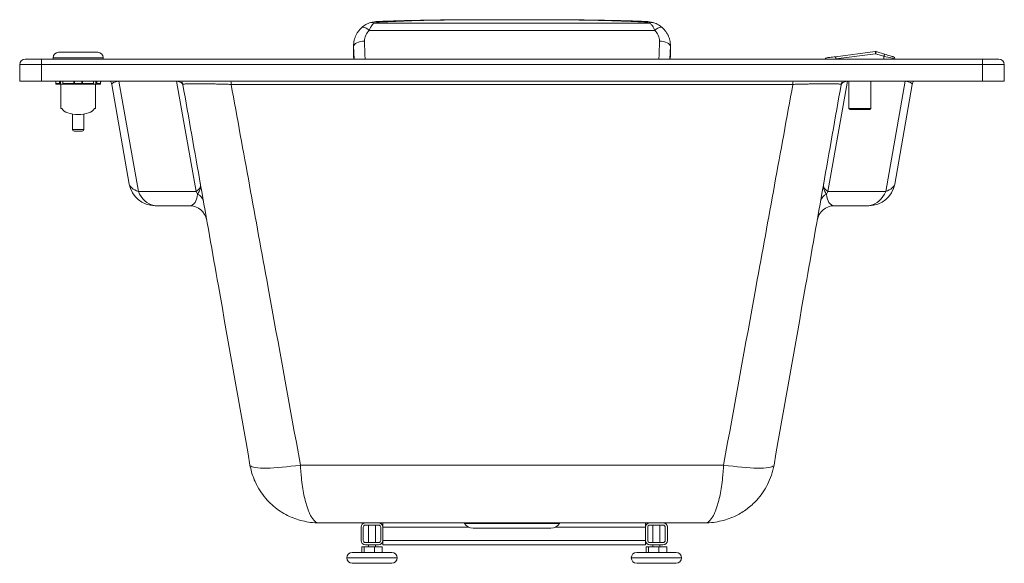
# Paper-space layout 'Derecha' of a CAD drawing. Units: millimetres. Extents: x 155 to 1055, y 172 to 669.
import ezdxf

# ---------------------------------------------------------------- set-up
doc = ezdxf.new("R2010")
doc.units = ezdxf.units.MM

psp = doc.layouts.new('Derecha')

# ---------------------------------------------------------------- linework, layer by layer
at = {"color": 7, "linetype": 'Continuous', "lineweight": 15}
for p, q in [((478.99, 666.32), (731.14, 666.32)), ((735.53, 659.57), (474.6, 659.57)), ((190.66, 639.7), (226.37, 639.7)), ((460.26, 645.62), (460.26, 637.22)), ((460.66, 633.4), (460.27, 645.13)), ((460.27, 645.13), (460.27, 636.89)), ((749.86, 645.13), (749.47, 633.4)), ((749.87, 645.62), (749.86, 645.13)), ((749.86, 636.89), (749.86, 645.13)), ((749.87, 637.22), (749.87, 645.62)), ((900.81, 635.66), (937.14, 640.35)), ((937.97, 640.28), (945.64, 637.96)), ((160.06, 633.4), (175.06, 633.4)), ((175.06, 633.4), (1035.06, 633.4)), ((175.06, 633.4), (175.06, 628.4)), ((185.66, 634.7), (185.66, 633.4)), ((231.37, 633.4), (231.37, 634.7)), ((460.29, 637.22), (460.27, 636.89)), ((749.72, 633.4), (749.86, 636.89)), ((749.86, 636.89), (749.82, 637.21)), ((937.4, 638.36), (901.06, 633.67)), ((945.06, 636.04), (937.4, 638.36)), ((955.06, 633.63), (955.06, 633.4)), ((1035.06, 633.4), (1035.06, 628.4)), ((1035.06, 633.4), (1050.06, 633.4)), ((175.06, 628.4), (155.06, 628.4)), ((155.06, 613.4), (155.06, 628.4)), ((1035.06, 628.4), (175.06, 628.4)), ((175.06, 628.4), (175.06, 613.4)), ((1055.06, 628.4), (1035.06, 628.4)), ((1035.06, 613.4), (1035.06, 628.4)), ((1055.06, 628.4), (1055.06, 613.4)), ((175.06, 613.4), (155.06, 613.4)), ((1035.06, 613.4), (175.06, 613.4)), ((187.95, 613.4), (187.98, 610.91)), ((204.46, 613.4), (204.56, 610.43)), ((212.47, 610.43), (212.57, 613.4)), ((229.06, 610.91), (229.09, 613.4)), ((245.72, 613.39), (298.53, 613.39)), ((263.51, 512.51), (245.72, 613.39)), ((298.53, 613.39), (316.32, 512.51)), ((893.81, 512.51), (911.6, 613.39)), ((913.06, 613.4), (913.06, 588.4)), ((933.06, 588.4), (933.06, 613.4)), ((964.41, 613.39), (946.62, 512.51)), ((1055.06, 613.4), (1035.06, 613.4)), ((188.03, 611.2), (191.33, 611.2)), ((192.45, 610.4), (188.5, 610.4)), ((192.43, 610.4), (192.45, 610.4)), ((195.22, 610.4), (192.45, 610.4)), ((192.82, 610.4), (192.82, 588.2)), ((204.53, 610.4), (195.22, 610.4)), ((204.57, 610.4), (204.57, 610.4)), ((212.46, 610.4), (204.57, 610.4)), ((205.21, 611.2), (211.82, 611.2)), ((212.47, 610.4), (212.46, 610.4)), ((221.81, 610.4), (212.49, 610.4)), ((224.58, 610.4), (221.81, 610.4)), ((224.22, 588.2), (224.22, 610.4)), ((224.58, 610.4), (224.6, 610.4)), ((228.53, 610.4), (224.58, 610.4)), ((225.7, 611.2), (229, 611.2)), ((228.55, 610.4), (228.53, 610.4)), ((239.19, 610.31), (255.25, 519.23)), ((348.37, 610.31), (861.76, 610.31)), ((954.88, 519.23), (970.94, 610.31)), ((193.47, 588.2), (192.82, 588.2)), ((224.22, 588.2), (223.56, 588.2)), ((913.06, 588.4), (914.06, 587.4)), ((913.06, 588.4), (933.06, 588.4)), ((932.06, 587.4), (914.06, 587.4)), ((932.06, 587.4), (933.06, 588.4)), ((203.32, 583.14), (203.32, 569.1)), ((213.72, 569.1), (213.72, 583.14)), ((212.22, 567.6), (204.82, 567.6)), ((316.32, 512.51), (263.51, 512.51)), ((946.62, 512.51), (893.81, 512.51)), ((278.89, 499.4), (280.11, 499.4)), ((280.11, 499.4), (310.32, 499.4)), ((899.8, 499.4), (930.02, 499.4)), ((930.02, 499.4), (931.24, 499.4)), ((798.46, 262.29), (411.67, 262.29)), ((428.59, 209.4), (781.54, 209.4)), ((483.08, 207.4), (471.08, 207.4)), ((473.91, 207.4), (473.91, 191.4)), ((480.26, 191.4), (480.26, 207.4)), ((487.08, 205.4), (487.08, 209.4)), ((727.08, 209.4), (727.08, 205.4)), ((743.08, 207.4), (731.08, 207.4)), ((733.91, 207.4), (733.91, 191.4)), ((740.26, 191.4), (740.26, 207.4)), ((467.08, 205.4), (467.08, 193.4)), ((469.08, 205.4), (469.08, 193.4)), ((485.08, 193.4), (485.08, 205.4)), ((487.08, 193.4), (487.08, 205.4)), ((569.42, 204.4), (640.7, 204.4)), ((727.08, 205.4), (727.08, 193.4)), ((729.08, 205.4), (729.08, 193.4)), ((745.08, 193.4), (745.08, 205.4)), ((747.08, 193.4), (747.08, 205.4)), ((471.08, 191.4), (483.08, 191.4)), ((471.08, 189.4), (483.08, 189.4)), ((473.91, 189.4), (473.91, 187.4)), ((480.26, 187.4), (480.26, 189.4)), ((727.08, 193.4), (487.08, 193.4)), ((487.08, 189.4), (487.08, 193.4)), ((727.08, 189.4), (487.08, 189.4)), ((727.08, 193.4), (727.08, 189.4)), ((731.08, 191.4), (743.08, 191.4)), ((731.08, 189.4), (743.08, 189.4)), ((733.91, 189.4), (733.91, 187.4)), ((740.26, 187.4), (740.26, 189.4)), ((459.08, 182.4), (459.54, 182.4)), ((459.54, 182.4), (495.08, 182.4)), ((467.69, 187.4), (467.69, 182.4)), ((467.69, 187.4), (469.91, 187.4)), ((469.91, 187.4), (469.91, 182.4)), ((469.91, 187.4), (479.29, 187.4)), ((479.29, 187.4), (479.29, 182.4)), ((479.29, 187.4), (486.47, 187.4)), ((486.47, 187.4), (486.47, 182.4)), ((719.08, 182.4), (719.54, 182.4)), ((719.54, 182.4), (755.08, 182.4)), ((727.69, 187.4), (727.69, 182.4)), ((727.69, 187.4), (729.91, 187.4)), ((729.91, 187.4), (729.91, 182.4)), ((729.91, 187.4), (739.29, 187.4)), ((739.29, 187.4), (739.29, 182.4)), ((739.29, 187.4), (746.47, 187.4)), ((746.47, 187.4), (746.47, 182.4)), ((459.54, 172.4), (459.08, 172.4)), ((495.08, 172.4), (459.54, 172.4)), ((719.54, 172.4), (719.08, 172.4)), ((755.08, 172.4), (719.54, 172.4))]:
    psp.add_line(p, q, dxfattribs=at)
at = {"color": 8, "linetype": 'Continuous', "lineweight": 15}
for p, q in [((460.27, 645.13), (460.26, 645.55)), ((231.37, 634.7), (185.66, 634.7)), ((901.06, 633.67), (901.06, 633.4)), ((945.06, 636.04), (945.06, 633.4)), ((911.6, 613.39), (913.06, 613.39)), ((933.06, 613.39), (964.41, 613.39)), ((194.6, 611.2), (204.53, 611.2)), ((212.51, 611.2), (222.43, 611.2)), ((203.32, 569.1), (213.72, 569.1)), ((561.63, 208.9), (648.5, 208.9)), ((565.3, 205.4), (487.08, 205.4)), ((727.08, 205.4), (644.83, 205.4)), ((454.67, 177.4), (454.08, 177.4)), ((500.08, 177.4), (454.67, 177.4)), ((714.67, 177.4), (714.08, 177.4)), ((760.08, 177.4), (714.67, 177.4))]:
    psp.add_line(p, q, dxfattribs=at)
at = {"color": 8, "linetype": 'Continuous', "lineweight": 15, "flags": 128}
for points in [[(483.68, 667.92), (483.74, 667.91), (483.85, 667.81), (483.96, 667.6), (484.07, 667.28)], [(726.44, 667.92), (726.39, 667.91), (726.28, 667.81), (726.17, 667.6), (726.06, 667.28)], [(742.21, 662.44), (742.09, 662.54), (741.43, 662.75), (740.55, 662.66), (739.47, 662.28), (738.24, 661.62), (736.91, 660.71), (735.53, 659.57)], [(470.26, 649.89), (470.69, 637.5), (470.88, 633.4)], [(739.25, 633.4), (739.44, 637.5), (739.86, 649.89)], [(901.06, 633.67), (899.33, 633.5), (898.41, 633.4)], [(348.37, 610.31), (348.28, 612.16), (348.19, 613.4)], [(861.76, 610.31), (861.85, 612.16), (861.94, 613.4)]]:
    psp.add_lwpolyline(points, dxfattribs=at)
at = {"color": 7, "linetype": 'Continuous', "lineweight": 15, "flags": 128}
for points in [[(467.92, 662.44), (468.04, 662.54), (468.69, 662.75), (469.58, 662.66), (470.65, 662.28), (471.88, 661.62), (473.22, 660.71), (474.6, 659.57)], [(460.27, 645.13), (460.46, 646.02), (461.03, 646.89), (461.95, 647.7), (463.19, 648.41), (464.71, 649.01), (466.44, 649.47), (468.31, 649.76), (470.26, 649.89)], [(749.86, 645.13), (749.67, 646.02), (749.1, 646.89), (748.18, 647.7), (746.93, 648.41), (745.42, 649.01), (743.69, 649.47), (741.81, 649.76), (739.86, 649.89)], [(937.4, 638.36), (937.35, 638.75), (937.3, 639.12), (937.25, 639.46), (937.21, 639.77), (937.18, 640.01), (937.16, 640.2), (937.14, 640.31), (937.14, 640.35)], [(937.4, 638.36), (937.51, 638.74), (937.62, 639.1), (937.72, 639.43), (937.8, 639.72), (937.88, 639.95), (937.93, 640.13), (937.96, 640.24), (937.97, 640.28)], [(892.81, 634.63), (892.93, 634.64), (893.29, 634.69), (893.88, 634.76), (894.68, 634.87), (895.67, 634.99), (896.81, 635.14), (898.07, 635.31), (899.42, 635.48), (900.81, 635.66)], [(900.81, 635.66), (900.81, 635.62), (900.83, 635.51), (900.85, 635.32), (900.88, 635.08), (900.92, 634.78), (900.97, 634.43), (901.01, 634.06), (901.06, 633.67)], [(945.06, 636.04), (945.18, 636.42), (945.29, 636.78), (945.39, 637.11), (945.47, 637.4), (945.54, 637.64), (945.6, 637.81), (945.63, 637.92), (945.64, 637.96)], [(955.06, 633.63), (954.91, 633.66), (954.46, 633.77), (953.72, 633.95), (952.72, 634.19), (951.49, 634.49), (950.06, 634.84), (948.48, 635.22), (946.8, 635.62), (945.06, 636.04)], [(945.64, 637.96), (947.03, 637.54), (948.38, 637.13), (949.64, 636.75), (950.78, 636.4), (951.77, 636.11), (952.57, 635.86), (953.16, 635.69), (953.52, 635.58), (953.64, 635.54)], [(238.16, 613.4), (238.7, 612.16), (239.19, 610.31)], [(304.19, 610.31), (303.7, 612.16), (303.16, 613.4)], [(905.94, 610.31), (906.43, 612.16), (906.97, 613.4)], [(971.97, 613.4), (971.43, 612.16), (970.94, 610.31)], [(263.51, 512.51), (264.66, 509.98), (266.05, 507.66), (267.64, 505.57), (269.42, 503.74), (271.36, 502.21), (273.43, 501), (275.6, 500.11), (277.84, 499.58), (280.11, 499.4)], [(946.62, 512.51), (945.46, 509.98), (944.08, 507.66), (942.49, 505.57), (940.71, 503.74), (938.77, 502.21), (936.7, 501), (934.53, 500.11), (932.29, 499.58), (930.02, 499.4)], [(411.67, 262.29), (407.32, 261.66), (403.05, 261.1), (398.89, 260.61), (394.87, 260.2), (391.01, 259.86), (387.34, 259.61), (383.89, 259.44), (380.67, 259.36), (377.72, 259.36), (375.06, 259.44), (372.69, 259.61), (370.64, 259.86), (368.92, 260.2), (367.54, 260.61), (366.52, 261.1), (365.86, 261.66), (365.56, 262.29)], [(844.57, 262.29), (844.27, 261.66), (843.61, 261.1), (842.58, 260.61), (841.21, 260.2), (839.49, 259.86), (837.44, 259.61), (835.07, 259.44), (832.4, 259.36), (829.45, 259.36), (826.24, 259.44), (822.79, 259.61), (819.12, 259.86), (815.26, 260.2), (811.24, 260.61), (807.08, 261.1), (802.81, 261.66), (798.46, 262.29)]]:
    psp.add_lwpolyline(points, dxfattribs=at)
at = {"color": 8, "linetype": 'Continuous', "lineweight": 15}
for centre, start, end in [((477.11, 664.13), 49.48992, 100.42851), ((733.01, 664.13), 79.593, 130.50792)]:
    psp.add_arc(centre, 2.88, start, end, dxfattribs=at)
at = {"color": 7, "linetype": 'Continuous', "lineweight": 15}
for centre, radius, start, end in [((482.88, 650.05), 12.62, 131.00545, 180.72695), ((727.25, 650.05), 12.62, 359.27501, 48.9926), ((190.66, 634.7), 5, 90, 180), ((226.37, 634.7), 5, 0, 90), ((937.4, 638.36), 2, 73.18035, 97.35238), ((160.06, 628.4), 5, 90, 180), ((893.06, 632.64), 2, 97.35238, 157.71227), ((953.06, 633.63), 2, 0, 73.18035), ((1050.06, 628.4), 5, 0, 90), ((204.82, 569.1), 1.5, 180, 270), ((212.22, 569.1), 1.5, 270, 0), ((278.89, 523.4), 24, 190, 270), ((931.24, 523.4), 24, 270, 350), ((340.77, 522.16), 26.29, 201.54088, 207.75333), ((314.37, 501.62), 8.86, 13.57685, 69.31019), ((895.75, 501.62), 8.86, 110.69028, 166.42392), ((869.4, 522.14), 26.24, 332.23923, 338.46221), ((310.32, 483.4), 16, 10, 90), ((899.8, 483.4), 16, 90, 170), ((471.08, 205.4), 4, 90, 180), ((471.08, 205.4), 2, 90, 180), ((483.08, 205.4), 4, 0, 90), ((483.08, 205.4), 2, 0, 90), ((560.76, 208.4), 1, 30, 90), ((569.42, 213.4), 9, 210, 270), ((640.7, 213.4), 9, 270, 330), ((649.36, 208.4), 1, 90, 150), ((731.08, 205.4), 4, 90, 180), ((731.08, 205.4), 2, 90, 180), ((743.08, 205.4), 4, 0, 90), ((743.08, 205.4), 2, 0, 90), ((471.08, 193.4), 4, 180, 270), ((471.08, 193.4), 2, 180, 270), ((483.08, 193.4), 4, 270, 0), ((483.08, 193.4), 2, 270, 0), ((731.08, 193.4), 4, 180, 270), ((731.08, 193.4), 2, 180, 270), ((743.08, 193.4), 4, 270, 0), ((743.08, 193.4), 2, 270, 0), ((459.08, 177.4), 5, 90, 180), ((495.08, 177.4), 5, 0, 90), ((719.08, 177.4), 5, 90, 180), ((755.08, 177.4), 5, 0, 90), ((459.08, 177.4), 5, 180, 270), ((495.08, 177.4), 5, 270, 0), ((719.08, 177.4), 5, 180, 270), ((755.08, 177.4), 5, 270, 0)]:
    psp.add_arc(centre, radius, start, end, dxfattribs=at)
at = {"color": 8, "linetype": 'Continuous', "lineweight": 15}
for centre, major_axis, ratio, start_param, end_param in [((208.52, 602.51), (-8.32, 607.09), 0.03355, 1.552401, 1.556025), ((208.52, 602.51), (13.5, 607.09), 0.028613, 1.553497, 1.557121), ((209.01, 602.48), (13.01, 607.09), 0.027573, 1.553405, 1.558347), ((208.52, 602.51), (-21.8, 607.09), 0.004923, 1.552684, 1.556308), ((208.52, 602.51), (21.8, 607.09), 0.004923, 4.726877, 4.730502), ((208.03, 602.48), (-13.01, 607.09), 0.027573, 4.724839, 4.72978), ((208.52, 602.51), (-13.5, 607.09), 0.028613, 4.726064, 4.729689), ((208.52, 602.51), (8.32, 607.09), 0.03355, 4.72716, 4.730785)]:
    psp.add_ellipse(centre, major_axis=major_axis, ratio=ratio, start_param=start_param, end_param=end_param, dxfattribs=at)
at = {"color": 7, "linetype": 'Continuous', "lineweight": 15}
for centre, major_axis, ratio, start_param, end_param in [((208.52, 579.59), (11.35, 529.77), 0.027573, 1.507522, 1.511682), ((208.52, 579.59), (-11.35, 529.77), 0.027573, 4.771503, 4.775664), ((268.98, 608.4), (29.8, -2.15), 0.179788, 2.47913, 3.186841), ((283.2, 608.4), (21, 1.78), 0.261507, 0.023578, 0.73129), ((926.92, 608.4), (21, -1.78), 0.261507, 2.410303, 3.118015), ((941.15, 608.4), (29.8, 2.15), 0.179788, 6.237937, 6.945648), ((208.52, 590.41), (15.7, 0), 0.491071, 3.432294, 5.992484), ((283.96, 523.4), (28.74, 3.99), 0.415828, 3.15688, 3.864591), ((298.19, 523.4), (21.91, -6.93), 0.480186, 5.821034, 6.528746), ((911.94, 523.4), (21.91, 6.93), 0.480186, 2.896032, 3.603744), ((926.16, 523.4), (28.74, -3.99), 0.415828, 5.560187, 6.267898), ((303.27, 523.4), (-9.14, 23.62), 0.464588, 2.963753, 3.937897), ((906.86, 523.4), (9.14, 23.62), 0.464588, 2.345289, 3.319432)]:
    psp.add_ellipse(centre, major_axis=major_axis, ratio=ratio, start_param=start_param, end_param=end_param, dxfattribs=at)
for points, knots in [([(476.6, 666.95), (476.4, 666.9), (475.41, 666.68), (473.73, 666.08), (471.61, 665.1), (469.65, 663.9), (468.49, 662.93), (467.92, 662.45)], [0, 0, 0, 0, 0.063617, 0.309182, 0.545943, 0.776289, 1, 1, 1, 1]), ([(478.99, 666.32), (478.52, 665.93), (477.58, 665.13), (476.31, 663.32), (475.32, 661.42), (474.79, 660.05), (474.6, 659.57)], [0, 0, 0, 0, 0.2674167, 0.5422853, 0.8411061, 1, 1, 1, 1]), ([(483.69, 667.91), (483.43, 667.9), (482.35, 667.88), (480.45, 667.68), (478.34, 667.38), (477.08, 667.06), (476.61, 666.94)], [0, 0, 0, 0, 0.1068524, 0.4397444, 0.79049, 1, 1, 1, 1]), ([(484.07, 667.28), (483.71, 667.25), (482.74, 667.18), (481.22, 666.95), (479.91, 666.63), (479.2, 666.39), (478.99, 666.32)], [0, 0, 0, 0, 0.192316, 0.518718, 0.856296, 1, 1, 1, 1]), ([(726.44, 667.88), (725.44, 667.92), (717.2, 668.27), (702.5, 668.65), (682.76, 669.06), (664.62, 669.28), (647.64, 669.4), (631.66, 669.46), (615.99, 669.48), (600.54, 669.48), (584.89, 669.47), (569.08, 669.43), (552.52, 669.34), (534.95, 669.16), (516.22, 668.85), (499, 668.45), (488.01, 668.03), (483.69, 667.86)], [0, 0, 0, 0, 0.01238, 0.102219, 0.182138, 0.256694, 0.326363, 0.391862, 0.453855, 0.519553, 0.58241, 0.646725, 0.714636, 0.786748, 0.863791, 0.946337, 1, 1, 1, 1]), ([(726.06, 667.28), (718.1, 667.66), (702.19, 668.42), (679.99, 668.98), (659.47, 669.28), (640.64, 669.41), (621.75, 669.46), (608.86, 669.47), (595.73, 669.46), (582.33, 669.46), (562.66, 669.38), (539.7, 669.15), (513.49, 668.64), (493.88, 667.73), (484.07, 667.28)], [0, 0, 0, 0, 0.09917, 0.198389, 0.275984, 0.353576, 0.431417, 0.509254, 0.512463, 0.593463, 0.67449, 0.755504, 0.87775, 1, 1, 1, 1]), ([(731.14, 666.32), (730.83, 666.42), (729.64, 666.81), (727.91, 667.14), (726.44, 667.25), (726.06, 667.28)], [0, 0, 0, 0, 0.210634, 0.795322, 1, 1, 1, 1]), ([(733.52, 666.94), (732.97, 667.08), (731.58, 667.43), (729.35, 667.72), (727.52, 667.89), (726.59, 667.91), (726.44, 667.91)], [0, 0, 0, 0, 0.2412326, 0.6183981, 0.9383821, 1, 1, 1, 1]), ([(735.53, 659.57), (735.22, 660.33), (734.61, 661.87), (733.73, 663.42), (732.61, 665.02), (731.78, 665.75), (731.14, 666.32)], [0, 0, 0, 0, 0.256359, 0.520472, 0.628093, 1, 1, 1, 1]), ([(742.19, 662.42), (741.74, 662.82), (740.71, 663.73), (738.91, 664.88), (736.84, 665.91), (735.02, 666.59), (733.9, 666.85), (733.53, 666.93)], [0, 0, 0, 0, 0.180486, 0.409288, 0.644555, 0.883685, 1, 1, 1, 1]), ([(467.92, 662.44), (467.47, 662.02), (466.36, 660.98), (464.78, 659.11), (463.27, 656.84), (462.05, 654.43), (461.13, 651.91), (460.53, 649.31), (460.27, 647.18), (460.27, 645.92), (460.27, 645.54)], [0, 0, 0, 0, 0.095277, 0.237761, 0.379811, 0.521058, 0.66149, 0.801157, 0.940171, 1, 1, 1, 1]), ([(749.85, 645.62), (749.85, 646.06), (749.84, 647.38), (749.56, 649.56), (748.94, 652.12), (748.01, 654.59), (746.79, 656.95), (745.3, 659.16), (743.75, 660.99), (742.65, 662.02), (742.21, 662.44)], [0, 0, 0, 0, 0.070388, 0.209137, 0.347754, 0.486409, 0.625311, 0.764642, 0.904538, 1, 1, 1, 1]), ([(460.27, 636.89), (460.3, 636.04), (460.34, 635), (460.4, 633.63), (460.41, 633.4)], [0, 0, 0, 0, 0.830738, 1, 1, 1, 1]), ([(188.03, 611.2), (188.03, 611.2), (188, 611.12), (187.96, 610.95), (187.99, 610.71), (188.12, 610.53), (188.28, 610.43), (188.41, 610.41), (188.48, 610.4)], [0, 0, 0, 0, 0.003855, 0.215592, 0.496815, 0.705677, 0.852459, 1, 1, 1, 1]), ([(191.33, 611.2), (191.33, 611.2), (191.38, 611.12), (191.51, 610.95), (191.75, 610.71), (192.02, 610.53), (192.25, 610.43), (192.37, 610.41), (192.43, 610.4)], [0, 0, 0, 0, 0.003897, 0.215589, 0.496876, 0.705651, 0.852405, 1, 1, 1, 1]), ([(195.22, 610.4), (195.15, 610.41), (195.01, 610.43), (194.82, 610.57), (194.68, 610.77), (194.61, 610.99), (194.61, 611.14), (194.6, 611.2)], [0, 0, 0, 0, 0.214924, 0.429781, 0.644238, 0.858324, 1, 1, 1, 1]), ([(205.21, 611.2), (205.21, 611.2), (205.14, 611.12), (204.97, 610.95), (204.76, 610.71), (204.62, 610.53), (204.55, 610.43), (204.56, 610.41), (204.57, 610.4)], [0, 0, 0, 0, 0.003892, 0.215654, 0.49684, 0.705617, 0.852418, 1, 1, 1, 1]), ([(211.82, 611.2), (211.82, 611.2), (211.9, 611.12), (212.06, 610.95), (212.27, 610.71), (212.41, 610.53), (212.48, 610.43), (212.47, 610.41), (212.47, 610.4)], [0, 0, 0, 0, 0.0038919, 0.2155496, 0.4968332, 0.7056126, 0.8524158, 1, 1, 1, 1]), ([(222.43, 611.2), (222.42, 611.11), (222.41, 610.93), (222.31, 610.69), (222.15, 610.51), (221.98, 610.41), (221.86, 610.4), (221.81, 610.4)], [0, 0, 0, 0, 0.2141868, 0.4283743, 0.6424356, 0.8566892, 1, 1, 1, 1]), ([(225.7, 611.2), (225.7, 611.2), (225.64, 611.11), (225.51, 610.93), (225.25, 610.69), (224.99, 610.52), (224.78, 610.42), (224.66, 610.41), (224.6, 610.4)], [0, 0, 0, 0, 0.003896, 0.244113, 0.518428, 0.721574, 0.860459, 1, 1, 1, 1]), ([(229, 611.2), (229, 611.2), (229.04, 611.12), (229.07, 610.95), (229.04, 610.71), (228.91, 610.53), (228.75, 610.43), (228.62, 610.41), (228.55, 610.4)], [0, 0, 0, 0, 0.0038976, 0.2156065, 0.4968085, 0.7055784, 0.8523414, 1, 1, 1, 1]), ([(304.19, 610.31), (304.22, 610.35), (304.28, 610.43), (304.83, 610.54), (305.73, 610.64), (307.03, 610.72), (308.67, 610.78), (310.66, 610.83), (313.01, 610.86), (315.68, 610.87), (318.62, 610.87), (321.81, 610.85), (325.29, 610.81), (329, 610.76), (332.87, 610.69), (336.91, 610.61), (341.13, 610.51), (344.98, 610.41), (347.41, 610.34), (348.37, 610.31)], [0, 0, 0, 0, 0.059639, 0.119277, 0.180643, 0.242006, 0.3015, 0.360993, 0.422292, 0.483592, 0.542388, 0.601186, 0.661736, 0.722287, 0.781135, 0.839983, 0.900519, 0.961056, 1, 1, 1, 1]), ([(304.19, 610.31), (315.03, 548.87), (335.49, 432.83), (355.94, 316.86), (365.56, 262.29)], [0, 0, 0, 0, 0.5294467, 1, 1, 1, 1]), ([(411.67, 262.29), (401.73, 316.86), (380.62, 432.83), (359.53, 548.87), (348.37, 610.31)], [0, 0, 0, 0, 0.470565, 1, 1, 1, 1]), ([(861.76, 610.31), (850.6, 548.87), (829.51, 432.83), (808.4, 316.86), (798.46, 262.29)], [0, 0, 0, 0, 0.529435, 1, 1, 1, 1]), ([(844.57, 262.29), (854.19, 316.86), (874.64, 432.83), (895.1, 548.87), (905.94, 610.31)], [0, 0, 0, 0, 0.4705533, 1, 1, 1, 1]), ([(861.76, 610.31), (863.22, 610.35), (866.13, 610.43), (870.44, 610.54), (874.68, 610.64), (878.74, 610.72), (882.59, 610.78), (886.22, 610.83), (889.64, 610.86), (892.78, 610.87), (895.59, 610.87), (898.09, 610.85), (900.28, 610.81), (902.13, 610.76), (903.62, 610.69), (904.75, 610.61), (905.52, 610.51), (905.9, 610.41), (905.93, 610.34), (905.94, 610.31)], [0, 0, 0, 0, 0.05964, 0.119277, 0.180642, 0.242005, 0.3015, 0.360994, 0.422293, 0.483592, 0.542391, 0.601188, 0.661738, 0.722289, 0.781137, 0.839986, 0.900521, 0.961057, 1, 1, 1, 1]), ([(320.25, 519.23), (320.25, 519.23), (320.43, 518.21), (320.51, 516.14), (319.72, 513.07), (318.25, 510.97), (317.5, 509.92)], [0, 0, 0, 0, 0.001737, 0.323496, 0.658194, 1, 1, 1, 1]), ([(892.62, 509.92), (891.89, 510.95), (890.42, 513.05), (889.62, 516.11), (889.7, 518.21), (889.88, 519.23), (889.88, 519.23)], [0, 0, 0, 0, 0.334729, 0.676504, 0.998263, 1, 1, 1, 1]), ([(365.56, 262.29), (365.98, 260.23), (366.83, 256.12), (368.86, 250.15), (371.75, 243.65), (375.82, 236.85), (381.07, 230.26), (386.92, 224.62), (393.17, 219.91), (399.76, 216.09), (406.57, 213.17), (413.58, 211.04), (420.93, 209.71), (426.01, 209.4), (428.57, 209.4), (428.59, 209.4)], [0, 0, 0, 0, 0.070093, 0.140361, 0.210456, 0.307678, 0.404903, 0.492225, 0.579878, 0.667206, 0.74805, 0.828894, 0.913568, 0.999422, 1, 1, 1, 1]), ([(428.59, 209.4), (428.58, 209.4), (427.91, 209.4), (426.56, 209.71), (424.62, 211.04), (422.75, 213.16), (421.1, 215.82), (419.63, 218.86), (418.34, 222.14), (417.11, 225.89), (415.79, 230.72), (414.47, 236.82), (413.22, 244.5), (412.41, 251.56), (411.92, 257.6), (411.75, 260.73), (411.67, 262.29)], [0, 0, 0, 0, 0.000578, 0.086423, 0.171087, 0.251421, 0.332765, 0.397266, 0.461766, 0.528466, 0.595164, 0.691477, 0.789606, 0.8936, 0.9468, 1, 1, 1, 1]), ([(781.54, 209.4), (781.55, 209.4), (782.22, 209.4), (783.56, 209.71), (785.51, 211.04), (787.37, 213.16), (789.03, 215.82), (790.49, 218.86), (791.79, 222.14), (793.02, 225.89), (794.34, 230.72), (795.66, 236.82), (796.91, 244.5), (797.71, 251.56), (798.21, 257.6), (798.38, 260.73), (798.46, 262.29)], [0, 0, 0, 0, 0.000578, 0.086423, 0.171087, 0.251421, 0.332765, 0.397266, 0.461767, 0.528466, 0.595164, 0.691477, 0.789605, 0.8936, 0.9468, 1, 1, 1, 1]), ([(781.54, 209.4), (781.56, 209.4), (784.12, 209.4), (789.2, 209.71), (796.54, 211.04), (803.55, 213.16), (809.73, 215.82), (815.2, 218.86), (820.01, 222.14), (824.56, 225.89), (829.42, 230.72), (834.3, 236.83), (838.89, 244.5), (841.84, 251.56), (843.64, 257.6), (844.26, 260.73), (844.57, 262.29)], [0, 0, 0, 0, 0.000579, 0.086426, 0.171094, 0.251429, 0.332774, 0.397268, 0.461761, 0.528455, 0.595147, 0.691458, 0.789584, 0.89359, 0.946795, 1, 1, 1, 1])]:
    psp.add_open_spline(points, degree=3, knots=knots, dxfattribs=at)

doc.saveas('drawing.dxf')
